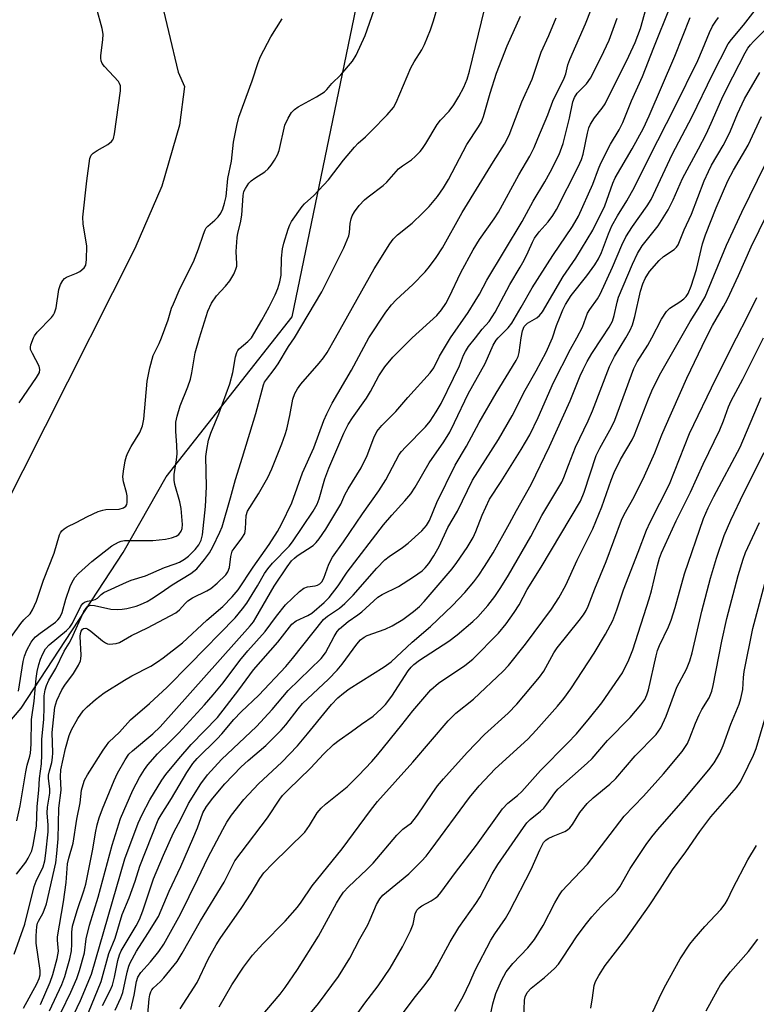
# Model space of a CAD drawing. Units: inches. Extents: x 1243763 to 1249763, y 489456 to 493456.
# Drawn here: x 1244641 to 1244821, y 491837 to 492078 of the extents above; entities that cross this region are included whole.
import ezdxf

# ---------------------------------------------------------------- set-up
doc = ezdxf.new("R2010")
doc.units = ezdxf.units.IN
doc.header["$MEASUREMENT"] = 0
for name, color, linetype in [('HYDRO-Stream Poly Centerlines', 142, 'Continuous'), ('HYDRO-Water Body', 4, 'Continuous'), ('NTRL-Trees', 3, 'Continuous'), ('Undefined', 1, 'Continuous')]:
    doc.layers.add(name, color=color, linetype=linetype)

msp = doc.modelspace()

# ---------------------------------------------------------------- linework, layer by layer
at = {"layer": 'HYDRO-Stream Poly Centerlines'}
msp.add_lwpolyline([(1244670.01, 492104.96), (1244679.43, 492065.01), (1244681, 492061.48), (1244679.82, 492052.06), (1244675.5, 492037.15), (1244668.83, 492021.84), (1244624.87, 491934.71), (1244612.7, 491911.16), (1244587.39, 491855.4), (1244584.74, 491849.88), (1244583.48, 491846.39), (1244582.15, 491841.91), (1244577.21, 491822.39), (1244573.8, 491811.4), (1244563.59, 491781.59), (1244559.81, 491769.63), (1244557.51, 491760.79), (1244556.62, 491756.81), (1244551.71, 491748.95), (1244534.65, 491685.73), (1244520.42, 491633.89)], dxfattribs=at)
at = {"layer": 'HYDRO-Water Body'}
msp.add_lwpolyline([(1244670.01, 492104.96), (1244679.43, 492065.01), (1244681, 492061.48), (1244679.82, 492052.06), (1244675.5, 492037.15), (1244668.83, 492021.84), (1244624.87, 491934.71), (1244612.7, 491911.16), (1244587.39, 491855.4), (1244584.74, 491849.88), (1244583.48, 491846.39), (1244582.15, 491841.91), (1244577.21, 491822.39), (1244573.8, 491811.4), (1244563.59, 491781.59), (1244559.81, 491769.63), (1244557.51, 491760.79), (1244556.62, 491756.81), (1244551.71, 491748.95), (1244534.65, 491685.73), (1244520.42, 491633.89)], dxfattribs=at)
at = {"layer": 'NTRL-Trees'}
msp.add_polyline3d([(1244521.78, 491610.11, 0), (1244550.46, 491650.29, 0), (1244554.25, 491660.02, 0), (1244570.75, 491713.52, 0), (1244574, 491758.87, 0), (1244584.13, 491786.21, 0), (1244592.63, 491829.27, 0), (1244598.88, 491852.12, 0), (1244608.75, 491871.52, 0), (1244641, 491909.34, 0), (1244666, 491947.43, 0), (1244676.5, 491965.99, 0), (1244707.37, 492005.12, 0), (1244725.38, 492092.27, 0), (1244741, 492139.55, 0), (1244761.5, 492233.71, 0), (1244772, 492282.46, 0), (1244771, 492289.65, 0), (1244773, 492297.43, 0), (1244796.87, 492338.9, 0), (1244806.62, 492361.27, 0), (1244825.87, 492438.81, 0)], dxfattribs=at)
at = {"layer": 'Undefined'}
for points, elevation in [([(1244752.24, 492000), (1244753.89, 492002.08), (1244755.58, 492003.96), (1244757.12, 492006.28), (1244760.66, 492013.06), (1244763.22, 492017.29), (1244764.18, 492019.03), (1244765.19, 492021.03), (1244766.19, 492023.43), (1244766.72, 492024.41), (1244767.85, 492025.92), (1244770.09, 492028.39), (1244771.23, 492029.97), (1244772.09, 492031.42), (1244777.43, 492041.85), (1244778.25, 492043.62), (1244778.65, 492044.98), (1244779.7, 492050.07), (1244780.06, 492051.41), (1244780.4, 492052.32), (1244781.37, 492053.88), (1244783.32, 492056.25), (1244784, 492057.27), (1244789.79, 492068.91), (1244791.39, 492072.29), (1244792.67, 492075.72), (1244794.84, 492083.68)], 180), ([(1244644.04, 492000), (1244644.3, 492000.51), (1244644.94, 492001.37), (1244648.42, 492004.95), (1244648.97, 492005.64), (1244649.21, 492006.09), (1244649.6, 492007.34), (1244650.25, 492011.81), (1244650.66, 492013.06), (1244651.19, 492014.05), (1244651.66, 492014.52), (1244652.15, 492014.8), (1244654.59, 492015.81), (1244655.36, 492016.22), (1244656.42, 492017.11), (1244656.82, 492017.8), (1244657.04, 492019.2), (1244657.08, 492022.46), (1244656.24, 492027.86), (1244656.13, 492029.49), (1244657.14, 492038.38), (1244657.86, 492043.87), (1244658.16, 492044.67), (1244658.63, 492045.21), (1244659.6, 492045.86), (1244662.21, 492047.35), (1244663.14, 492048.04), (1244663.45, 492048.42), (1244663.63, 492048.82), (1244663.89, 492049.94), (1244665.32, 492060.46), (1244665.34, 492061.66), (1244665.13, 492062.27), (1244664.83, 492062.74), (1244661.41, 492066.45), (1244660.89, 492067.14), (1244660.59, 492067.78), (1244660.51, 492068.42), (1244660.54, 492069.08), (1244661.05, 492072.94), (1244661.09, 492074.31), (1244660.82, 492075.73), (1244659.49, 492080.81)], 162), ([(1244684.69, 492000), (1244686.75, 492006.51), (1244687.6, 492008.49), (1244688.83, 492010.27), (1244691.04, 492012.63), (1244692.08, 492013.95), (1244693.13, 492015.57), (1244693.62, 492016.79), (1244693.8, 492017.55), (1244693.85, 492018.13), (1244693.64, 492021.11), (1244693.89, 492024.51), (1244694.06, 492025.63), (1244694.69, 492028.13), (1244695.04, 492029.99), (1244695.35, 492034.81), (1244695.58, 492035.77), (1244695.95, 492036.57), (1244696.75, 492037.81), (1244697.34, 492038.44), (1244698.27, 492039.11), (1244700.71, 492040.65), (1244701.52, 492041.32), (1244702.27, 492042.23), (1244703.07, 492043.48), (1244703.8, 492044.77), (1244704.23, 492045.86), (1244705.62, 492052.02), (1244706.37, 492053.78), (1244707.22, 492055.11), (1244707.98, 492055.85), (1244708.89, 492056.51), (1244713.36, 492058.98), (1244715.32, 492060.24), (1244715.9, 492060.8), (1244717.1, 492062.21), (1244719.29, 492064.36), (1244722.14, 492067.69), (1244723.02, 492069.21), (1244725.29, 492073.98), (1244728.06, 492081.91)], 166), ([(1244697.44, 492000), (1244699.94, 492004.27), (1244701.76, 492007.61), (1244703.23, 492010.49), (1244703.91, 492012.09), (1244704.34, 492013.7), (1244704.65, 492015.34), (1244704.8, 492019.52), (1244705.02, 492021.76), (1244705.38, 492023.18), (1244706.41, 492026.57), (1244706.81, 492027.67), (1244707.21, 492028.43), (1244709.86, 492032.13), (1244710.42, 492032.75), (1244712.66, 492034.84), (1244716.25, 492038.67), (1244719.91, 492043.45), (1244722.65, 492046.69), (1244723.56, 492047.63), (1244725.36, 492049.23), (1244726.79, 492050.63), (1244730.62, 492054.61), (1244732.19, 492056.4), (1244732.88, 492057.63), (1244736.44, 492066.06), (1244737.26, 492067.56), (1244739.14, 492070.46), (1244739.8, 492071.76), (1244741.22, 492075.39), (1244741.96, 492077.61), (1244743.02, 492081.21)], 168), ([(1244757.78, 492000), (1244760.23, 492002.45), (1244761.13, 492003.6), (1244763.49, 492007.51), (1244766.17, 492012.21), (1244771.24, 492020.15), (1244776.03, 492027.26), (1244777.46, 492029.77), (1244780.97, 492037.62), (1244782.35, 492041.33), (1244782.95, 492042.72), (1244785.34, 492047.43), (1244787.42, 492050.92), (1244788.34, 492052.73), (1244790.46, 492057.99), (1244793.19, 492063.99), (1244795.9, 492071.05), (1244799.94, 492081)], 182), ([(1244802.51, 492000), (1244804.81, 492004.01), (1244806.83, 492007.06), (1244808.54, 492009.99), (1244813.69, 492022.65), (1244817.45, 492030.72), (1244823.25, 492042.61), (1244826.74, 492050.62), (1244827.61, 492052.42), (1244828.46, 492053.9), (1244830.2, 492056.5), (1244835.44, 492063.49), (1244836.04, 492064.09), (1244836.7, 492064.62), (1244838.97, 492065.97), (1244845.6, 492068.83), (1244851.4, 492071.87), (1244854.04, 492073.13), (1244856.37, 492073.91), (1244865.7, 492076.13), (1244867.47, 492076.75), (1244869.49, 492077.75), (1244874.63, 492080.98)], 196), ([(1244707.94, 492000), (1244714.65, 492011.26), (1244720.06, 492022.02), (1244721.22, 492024.92), (1244721.41, 492025.74), (1244721.62, 492027.98), (1244721.82, 492029.09), (1244722.08, 492029.88), (1244722.62, 492030.84), (1244723.78, 492032.39), (1244725.08, 492033.74), (1244725.97, 492034.48), (1244729.69, 492037.26), (1244730.52, 492038.08), (1244733.44, 492041.38), (1244734.38, 492042.12), (1244736.62, 492043.57), (1244737.5, 492044.35), (1244738.71, 492045.62), (1244739.26, 492046.3), (1244740.07, 492047.52), (1244742.85, 492052.23), (1244743.68, 492053.25), (1244745.82, 492055.49), (1244746.98, 492057.06), (1244748.17, 492059.03), (1244749.39, 492061.35), (1244750.19, 492063.28), (1244750.79, 492065.24), (1244754.49, 492080.39)], 170), ([(1244717.99, 492000), (1244727.43, 492016.86), (1244731.3, 492022.99), (1244732.15, 492024.14), (1244733.14, 492025.17), (1244736.77, 492028.08), (1244739.28, 492030.47), (1244740.9, 492032.15), (1244742.93, 492034.55), (1244744.43, 492036.73), (1244745.63, 492038.74), (1244750.18, 492047.32), (1244753.01, 492051.64), (1244753.72, 492052.89), (1244754.23, 492054.18), (1244755.85, 492059.92), (1244757.45, 492064.79), (1244760.04, 492071.5), (1244763.26, 492078.71)], 172), ([(1244736.79, 492000), (1244742.78, 492005.42), (1244743.97, 492006.82), (1244744.99, 492008.38), (1244745.82, 492009.93), (1244748.7, 492015.97), (1244751.71, 492021.5), (1244753.26, 492024.04), (1244756.84, 492029.09), (1244757.89, 492030.71), (1244762.89, 492039.89), (1244765.6, 492044.5), (1244766.62, 492046.6), (1244767.56, 492048.78), (1244769.95, 492054.54), (1244771.21, 492057.92), (1244774.01, 492063.53), (1244774.36, 492064.62), (1244774.89, 492066.84), (1244775.33, 492068.16), (1244779.18, 492076.88), (1244780.63, 492080.36)], 176), ([(1244763.49, 492000), (1244763.75, 492001.7), (1244764.22, 492002.77), (1244765.02, 492003.55), (1244767.31, 492004.87), (1244767.95, 492005.46), (1244768.69, 492006.38), (1244773.72, 492015.03), (1244776.8, 492019.46), (1244781, 492026.38), (1244783.96, 492032.29), (1244785.93, 492037.86), (1244786.48, 492039.13), (1244790.66, 492046.23), (1244793.37, 492051.31), (1244794.82, 492054.32), (1244801.04, 492068.93), (1244804.87, 492078.42)], 184), ([(1244771.14, 492000), (1244772.12, 492002.98), (1244772.97, 492005.2), (1244773.65, 492006.84), (1244774.33, 492008.13), (1244775.71, 492010.34), (1244779.53, 492015.19), (1244781.46, 492017.84), (1244782.36, 492019.33), (1244783.08, 492020.89), (1244784.8, 492025.44), (1244785.68, 492027.44), (1244787.02, 492029.82), (1244789.33, 492033.5), (1244791.19, 492036.9), (1244794.86, 492044.32), (1244801.11, 492056.44), (1244806.73, 492067.9), (1244807.89, 492070.56), (1244809.57, 492074.77), (1244810.32, 492076.26), (1244811.11, 492077.49), (1244811.8, 492078.42)], 186), ([(1244777.06, 492000), (1244778.44, 492002.58), (1244779.71, 492005.99), (1244780.29, 492006.95), (1244782.16, 492009.51), (1244782.81, 492010.69), (1244785.85, 492017.27), (1244788.08, 492022.68), (1244789.06, 492024.69), (1244790.68, 492027.28), (1244794.34, 492032.28), (1244795.32, 492033.86), (1244800.42, 492044.87), (1244805.31, 492054.15), (1244810.32, 492064.45), (1244814.14, 492071.94), (1244814.96, 492073.06), (1244817.89, 492076.56), (1244820.78, 492080.18)], 188), ([(1244783.29, 492000), (1244784.99, 492002.57), (1244785.78, 492004.1), (1244786.21, 492005.41), (1244786.93, 492008.75), (1244787.27, 492009.93), (1244790.71, 492018.03), (1244791.91, 492020.66), (1244793.06, 492022.5), (1244797.03, 492027.41), (1244799.42, 492031.32), (1244800.63, 492033.76), (1244802.97, 492038.96), (1244806.9, 492046.26), (1244808.74, 492049.88), (1244810.01, 492052.57), (1244812.57, 492058.46), (1244813.78, 492061.03), (1244818.28, 492069.74), (1244818.95, 492070.86), (1244819.58, 492071.7), (1244820.35, 492072.54), (1244822.58, 492074.76), (1244828.21, 492080.62)], 190), ([(1244675.42, 492000), (1244676.98, 492004.37), (1244677.87, 492007.21), (1244678.29, 492008.31), (1244679.94, 492012.12), (1244683.23, 492018.57), (1244684.48, 492021.8), (1244685.64, 492025.4), (1244686.06, 492026.46), (1244686.34, 492026.94), (1244686.7, 492027.35), (1244688.45, 492028.8), (1244689.23, 492029.61), (1244689.89, 492030.5), (1244690.39, 492031.55), (1244690.84, 492032.95), (1244691.2, 492034.55), (1244691.66, 492038.98), (1244692.53, 492043.22), (1244693.02, 492047.89), (1244693.85, 492051.99), (1244694.36, 492053.99), (1244697.56, 492062.88), (1244699.05, 492067.4), (1244699.61, 492068.83), (1244702.12, 492073.64), (1244704.93, 492078.05)], 164), ([(1244726.17, 492000), (1244730.35, 492006.29), (1244731.67, 492008.1), (1244732.83, 492009.3), (1244736.89, 492013.06), (1244739.91, 492016.11), (1244741.04, 492017.43), (1244742.67, 492019.65), (1244744.18, 492022), (1244749.01, 492030.67), (1244756.65, 492043.14), (1244759.39, 492047.42), (1244760.53, 492049.59), (1244763.63, 492057.74), (1244766.14, 492063.3), (1244768.33, 492069.9), (1244770.19, 492074.04), (1244771.99, 492078.31)], 174), ([(1244746.11, 492000), (1244750.48, 492006.18), (1244752.2, 492008.93), (1244753.24, 492010.7), (1244755.01, 492014.12), (1244763.7, 492028.46), (1244766.41, 492033.45), (1244769.27, 492038.19), (1244770.59, 492040.55), (1244772.72, 492044.85), (1244773.77, 492047.56), (1244775.31, 492053.75), (1244776.14, 492057.8), (1244776.48, 492058.8), (1244777.18, 492059.9), (1244779.46, 492062.19), (1244780.42, 492063.52), (1244783.05, 492068.69), (1244784.96, 492072.9), (1244786.93, 492078.22)], 178), ([(1244789.07, 492000), (1244790.17, 492001.84), (1244790.75, 492003.13), (1244791.29, 492005.24), (1244792.66, 492011.41), (1244793.22, 492013.21), (1244793.78, 492014.5), (1244794.87, 492016.25), (1244797.22, 492018.93), (1244798.34, 492019.9), (1244800.95, 492021.59), (1244801.51, 492022.14), (1244801.91, 492022.78), (1244803.4, 492026.42), (1244805.18, 492030.23), (1244808.27, 492038.4), (1244809.3, 492040.74), (1244810.05, 492042.22), (1244812.92, 492047.1), (1244814, 492049.15), (1244814.72, 492050.68), (1244816.45, 492054.86), (1244818.16, 492058.5), (1244821.85, 492064.95)], 192), ([(1244795.48, 492000), (1244797.84, 492004.56), (1244799.03, 492006.44), (1244799.84, 492007.22), (1244802.34, 492008.82), (1244803.27, 492009.51), (1244803.88, 492010.13), (1244804.34, 492010.85), (1244805.07, 492012.65), (1244806.36, 492016.74), (1244807.89, 492023.02), (1244808.56, 492025.18), (1244811.17, 492031.79), (1244814.08, 492038.43), (1244815.41, 492041.02), (1244819.01, 492047.16), (1244822.28, 492054.16)], 194), ([(1244808.78, 492000), (1244810.29, 492002.99), (1244813.02, 492007.68), (1244813.98, 492009.47), (1244816.68, 492015.28), (1244819.75, 492022.23), (1244825.56, 492034.12)], 198), ([(1244816.16, 492000), (1244818.84, 492005.2), (1244821.14, 492009.87)], 200), ([(1244635.95, 491923.07), (1244640.98, 491930.06), (1244641.7, 491930.91), (1244643.22, 491932.43), (1244643.84, 491933.36), (1244644.79, 491935.53), (1244646.5, 491940.62), (1244649.08, 491947.23), (1244650.45, 491951.76), (1244650.69, 491952.27), (1244651, 491952.71), (1244651.59, 491953.26), (1244652.28, 491953.67), (1244654.52, 491954.73), (1244657.25, 491956.27), (1244659.9, 491957.45), (1244660.99, 491957.81), (1244661.76, 491957.94), (1244665.06, 491958.04), (1244666.1, 491958.35), (1244666.68, 491958.77), (1244666.88, 491959.18), (1244666.97, 491959.66), (1244666.95, 491961.27), (1244666.79, 491962.13), (1244666.08, 491964.69), (1244665.93, 491965.93), (1244666.06, 491967.34), (1244666.53, 491969.88), (1244666.82, 491970.98), (1244667.17, 491971.79), (1244668, 491973.36), (1244670.06, 491976.84), (1244670.7, 491978.41), (1244671.04, 491980.1), (1244671.91, 491989.34), (1244672.5, 491992.6), (1244673.34, 491995.69), (1244674.81, 491998.56), (1244675.42, 492000)], 164), ([(1244639.29, 491849.08), (1244641.96, 491856.42), (1244644.21, 491865.64), (1244644.72, 491866.99), (1244646.38, 491870.5), (1244646.82, 491871.92), (1244647.09, 491873.8), (1244647.6, 491879.05), (1244647.61, 491880.69), (1244647.4, 491883.69), (1244647.44, 491885.08), (1244648.05, 491888.5), (1244648.02, 491889.6), (1244647.72, 491892.06), (1244647.73, 491892.89), (1244647.93, 491894.01), (1244648.51, 491895.98), (1244648.71, 491897.26), (1244648.75, 491898.41), (1244648.61, 491903.35), (1244649.23, 491909.59), (1244649.75, 491911.18), (1244650.97, 491913.79), (1244651.7, 491914.94), (1244653.84, 491917.84), (1244655.04, 491919.84), (1244655.52, 491920.87), (1244655.65, 491921.41), (1244655.69, 491922.25), (1244655.46, 491926.86), (1244655.52, 491927.59), (1244655.7, 491928.17), (1244656.01, 491928.62), (1244656.3, 491928.81), (1244656.84, 491928.87), (1244657.26, 491928.72), (1244658.1, 491928.14), (1244660.96, 491925.76), (1244661.65, 491925.31), (1244662.13, 491925.1), (1244662.65, 491925.01), (1244663.46, 491925.04), (1244664.29, 491925.17), (1244665.09, 491925.42), (1244668.04, 491927.08), (1244671.98, 491928.98), (1244678.89, 491932.65), (1244679.81, 491933.39), (1244681.2, 491934.98), (1244681.8, 491935.56), (1244682.96, 491936.3), (1244686.5, 491938.05), (1244687.47, 491938.62), (1244689.03, 491939.92), (1244691.11, 491941.96), (1244691.6, 491942.67), (1244692.01, 491943.75), (1244692.37, 491946.45), (1244692.73, 491947.74), (1244693.15, 491948.44), (1244695.09, 491950.9), (1244695.76, 491952.1), (1244695.96, 491953.18), (1244696.12, 491956.49), (1244696.42, 491957.53), (1244699.13, 491961.76), (1244701.44, 491965.77), (1244702.42, 491967.89), (1244704.89, 491974.05), (1244705.68, 491976.28), (1244706.08, 491977.65), (1244706.84, 491980.93), (1244707.57, 491984.96), (1244708.04, 491986.37), (1244708.7, 491987.53), (1244709.52, 491988.65), (1244714.03, 491993.77), (1244715.05, 491995.05), (1244715.93, 491996.38), (1244717.99, 492000)], 172), ([(1244639.92, 491868.7), (1244642.16, 491871.62), (1244642.77, 491872.57), (1244643.6, 491874.39), (1244643.99, 491875.78), (1244644.79, 491880.41), (1244644.92, 491885.23), (1244645.34, 491889.21), (1244645.54, 491892.07), (1244646, 491895.72), (1244646.09, 491897.88), (1244646.05, 491901.73), (1244646.58, 491906.52), (1244646.68, 491909.47), (1244646.67, 491912.3), (1244646.87, 491913.81), (1244647.24, 491914.88), (1244647.83, 491916.18), (1244649.5, 491919.03), (1244651.54, 491923.25), (1244652.81, 491925.26), (1244653.36, 491926.3), (1244656.4, 491932.97), (1244657.15, 491934.1), (1244657.53, 491934.39), (1244657.98, 491934.5), (1244658.98, 491934.42), (1244663.01, 491933.55), (1244664.65, 491933.44), (1244665.76, 491933.52), (1244666.9, 491933.73), (1244669.15, 491934.3), (1244670.25, 491934.69), (1244671.86, 491935.45), (1244672.95, 491936.08), (1244675.33, 491937.63), (1244678.03, 491939.54), (1244682.58, 491942.25), (1244684.03, 491943.46), (1244685.95, 491945.72), (1244687.1, 491947.37), (1244687.97, 491948.83), (1244689.69, 491952.37), (1244690.25, 491953.73), (1244692.32, 491960.84), (1244693.5, 491965.3), (1244695.26, 491970.76), (1244698.46, 491981.48), (1244700.35, 491988.49), (1244700.62, 491989.09), (1244701.07, 491989.79), (1244702.97, 491992.23), (1244703.93, 491993.59), (1244706.49, 491997.83), (1244707.94, 492000)], 170), ([(1244639.96, 491881.72), (1244640.8, 491885.43), (1244642.14, 491893.76), (1244642.5, 491895.36), (1244643.17, 491897.53), (1244643.33, 491898.29), (1244643.46, 491900.47), (1244643.55, 491906.57), (1244644.21, 491911.02), (1244644.69, 491916.6), (1244644.94, 491918.33), (1244645.32, 491920), (1244645.76, 491921.35), (1244646.31, 491922.65), (1244647.01, 491923.8), (1244647.92, 491924.83), (1244652.15, 491928.36), (1244652.95, 491929.14), (1244653.58, 491930.12), (1244655.64, 491934.26), (1244656.11, 491934.95), (1244656.5, 491935.29), (1244657.23, 491935.55), (1244658.6, 491935.74), (1244659.15, 491935.89), (1244659.71, 491936.27), (1244660.58, 491937.13), (1244661.28, 491937.61), (1244666.85, 491940.2), (1244667.94, 491940.62), (1244671.49, 491941.7), (1244676.12, 491943.74), (1244678.77, 491944.64), (1244679.81, 491945.09), (1244681.05, 491945.8), (1244681.97, 491946.5), (1244683.63, 491948.17), (1244684.5, 491949.29), (1244685.11, 491950.45), (1244685.46, 491951.78), (1244686.17, 491958.65), (1244686.39, 491963.54), (1244686.28, 491970.92), (1244686.46, 491972.64), (1244686.88, 491974.91), (1244687.43, 491976.63), (1244689.39, 491981.39), (1244692.12, 491988.69), (1244692.83, 491991.52), (1244693.52, 491995.31), (1244693.83, 491996.42), (1244694.09, 491996.88), (1244694.43, 491997.26), (1244696.51, 491999.06), (1244697.44, 492000)], 168), ([(1244640.41, 491913.48), (1244641.52, 491920.75), (1244641.85, 491922.03), (1244642.42, 491923.52), (1244643.48, 491925.47), (1244643.96, 491926.16), (1244644.52, 491926.79), (1244645.65, 491927.69), (1244649.42, 491930.36), (1244650.03, 491930.91), (1244650.51, 491931.5), (1244651.09, 491932.71), (1244651.99, 491936.02), (1244653.02, 491939.1), (1244653.48, 491940.18), (1244654.2, 491941.29), (1244655.07, 491942.29), (1244658.37, 491945.25), (1244663.26, 491949.02), (1244664.82, 491949.98), (1244665.55, 491950.23), (1244666.34, 491950.33), (1244673.29, 491950.4), (1244676.4, 491950.7), (1244677.86, 491951.03), (1244678.96, 491951.41), (1244679.6, 491951.84), (1244680.22, 491952.61), (1244680.47, 491953.31), (1244680.56, 491954.32), (1244680.19, 491958.19), (1244679.85, 491959.86), (1244678.64, 491964.04), (1244678.46, 491965.15), (1244678.52, 491966.54), (1244679.1, 491970.08), (1244679.24, 491971.55), (1244679.16, 491973.61), (1244678.86, 491977.15), (1244678.91, 491979.36), (1244679.2, 491980.77), (1244679.96, 491983.31), (1244681.87, 491988), (1244682.46, 491989.84), (1244682.84, 491991.45), (1244683.66, 491996.34), (1244684.69, 492000)], 166), ([(1244640.57, 491984.1), (1244644.78, 491990.25), (1244645.5, 491991.5), (1244645.63, 491992.24), (1244645.43, 491993.01), (1244643.77, 491996.11), (1244643.33, 491997.15), (1244643.29, 491997.66), (1244643.39, 491998.25), (1244644.04, 492000)], 162), ([(1244645.77, 491836.77), (1244648.13, 491842.24), (1244648.78, 491844.11), (1244649.81, 491848.01), (1244650.13, 491849.85), (1244649.93, 491852.48), (1244649.96, 491853.36), (1244651.4, 491861.86), (1244652.01, 491866.6), (1244652.39, 491871.24), (1244652.68, 491872.59), (1244653.77, 491876.27), (1244654.69, 491882.12), (1244655.45, 491886.11), (1244655.84, 491889.23), (1244656.17, 491890.61), (1244656.57, 491891.69), (1244657.3, 491892.97), (1244661.07, 491899.04), (1244661.88, 491900.21), (1244662.53, 491900.98), (1244665.13, 491903.47), (1244667.8, 491906.44), (1244672.43, 491910.48), (1244676.74, 491914.47), (1244682.27, 491919.97), (1244693.44, 491931.42), (1244695.24, 491933.62), (1244696.25, 491935.02), (1244698.88, 491939.26), (1244700.61, 491942.25), (1244701.42, 491943.45), (1244702.54, 491944.78), (1244706.62, 491949.01), (1244707.47, 491950.03), (1244712.56, 491957.57), (1244713.54, 491959.27), (1244714.03, 491960.58), (1244715.42, 491965.45), (1244716.32, 491968.07), (1244720.02, 491976.62), (1244721.09, 491978.76), (1244722.14, 491980.38), (1244725.61, 491985.19), (1244726.58, 491986.85), (1244728.62, 491990.67), (1244730.05, 491992.9), (1244731.99, 491995.27), (1244736.79, 492000)], 176), ([(1244647.97, 491835.25), (1244650.97, 491841.7), (1244651.71, 491843.62), (1244652.33, 491845.62), (1244652.96, 491847.93), (1244653.34, 491849.9), (1244653.45, 491851.54), (1244653.42, 491854.45), (1244653.6, 491855.91), (1244654.72, 491859.75), (1244656.38, 491864.58), (1244656.84, 491866.2), (1244658.58, 491874.78), (1244659.2, 491878.78), (1244659.63, 491880.77), (1244660.13, 491882.44), (1244660.93, 491884.63), (1244663.77, 491891.59), (1244664.64, 491893.39), (1244666.48, 491896.7), (1244667.41, 491898.07), (1244668.25, 491898.88), (1244673.24, 491903.05), (1244675.08, 491904.77), (1244697.13, 491929.48), (1244697.89, 491930.47), (1244698.49, 491931.41), (1244703, 491939.21), (1244706.15, 491943.93), (1244707.22, 491945.36), (1244707.94, 491946.06), (1244708.6, 491946.57), (1244712.52, 491949.17), (1244713.24, 491949.85), (1244713.99, 491950.75), (1244715.64, 491953.13), (1244718.08, 491957.2), (1244719.26, 491959.26), (1244720.28, 491961.51), (1244721.06, 491962.98), (1244724.27, 491968.12), (1244725.74, 491971.15), (1244727.37, 491975.53), (1244728.12, 491977.03), (1244729.32, 491978.53), (1244732.76, 491981.94), (1244735.7, 491985.35), (1244741.21, 491991.41), (1244742.03, 491992.6), (1244743.44, 491995.5), (1244746.11, 492000)], 178), ([(1244650.8, 491834.92), (1244653.21, 491839.75), (1244654.67, 491843.15), (1244655.35, 491845.07), (1244656.53, 491849.38), (1244656.97, 491852.82), (1244657.75, 491856.15), (1244659.84, 491863.04), (1244663.3, 491875.79), (1244665.36, 491882.28), (1244668.4, 491889.23), (1244669.99, 491892.35), (1244671.19, 491894.3), (1244672.04, 491895.47), (1244674.43, 491898.15), (1244677.69, 491901.3), (1244679.62, 491903.28), (1244685.94, 491910.15), (1244688.04, 491912.54), (1244690.5, 491915.53), (1244694.6, 491920.97), (1244696.54, 491923.32), (1244700.73, 491928.09), (1244703.54, 491931.84), (1244705.76, 491934.6), (1244709.17, 491937.88), (1244710.21, 491938.68), (1244711.11, 491939.06), (1244713, 491939.28), (1244713.55, 491939.41), (1244714.18, 491939.75), (1244714.65, 491940.25), (1244715.11, 491941.16), (1244716.35, 491944.58), (1244717.22, 491946.27), (1244719.93, 491950.01), (1244724.64, 491956.93), (1244728.64, 491962.5), (1244730.3, 491965.18), (1244732.73, 491969.88), (1244733.62, 491971.41), (1244734.14, 491972.13), (1244735.13, 491973.24), (1244740.06, 491978.22), (1244741.17, 491979.61), (1244742.64, 491981.85), (1244743.83, 491983.91), (1244746.91, 491990.09), (1244748.33, 491993.14), (1244749.34, 491995.72), (1244749.79, 491996.67), (1244750.53, 491997.82), (1244752.24, 492000)], 180), ([(1244653.09, 491832.59), (1244655.59, 491837.78), (1244658.28, 491844.2), (1244666.44, 491872.39), (1244669.69, 491881.17), (1244670.63, 491883.3), (1244672.52, 491886.91), (1244675.44, 491891.69), (1244676.48, 491893.1), (1244679.62, 491896.92), (1244682.69, 491900.39), (1244689.1, 491907.06), (1244694.3, 491913.77), (1244697.95, 491918.72), (1244703.88, 491925.49), (1244707.28, 491929.86), (1244708.33, 491930.7), (1244711.23, 491932), (1244712.18, 491932.57), (1244715.21, 491935.18), (1244716.46, 491936.42), (1244718.62, 491939.27), (1244720.81, 491942.6), (1244729.77, 491954.16), (1244731.79, 491956.6), (1244734.98, 491960.05), (1244736.42, 491961.8), (1244737.51, 491963.46), (1244740.91, 491969.35), (1244744.48, 491974.48), (1244745.98, 491976.91), (1244747.16, 491979.24), (1244750.49, 491986.28), (1244754.62, 491993.69), (1244756.6, 491998.2), (1244757.32, 491999.42), (1244757.78, 492000)], 182), ([(1244657.54, 491834.82), (1244660.64, 491842.38), (1244662.53, 491849.25), (1244664.03, 491852.97), (1244665.77, 491858.76), (1244667.46, 491862.88), (1244668.92, 491866.97), (1244670.12, 491870.66), (1244674.57, 491881.95), (1244675.3, 491883.21), (1244677.87, 491887.18), (1244681.59, 491893.6), (1244683.05, 491895.75), (1244684.08, 491897.02), (1244689.05, 491901.78), (1244690.18, 491903.02), (1244693.07, 491906.58), (1244694.89, 491908.4), (1244699.25, 491912.5), (1244705.84, 491919.55), (1244707.48, 491921.45), (1244715.07, 491930.99), (1244716.06, 491931.83), (1244718.98, 491933.8), (1244720.27, 491934.95), (1244722.3, 491937.02), (1244728.12, 491943.55), (1244730.08, 491945.6), (1244731.11, 491946.45), (1244734.37, 491948.66), (1244735.77, 491949.74), (1244739.12, 491952.72), (1244740.3, 491954.01), (1244741.02, 491955.22), (1244742.83, 491959.65), (1244747.26, 491968.81), (1244750.08, 491973.44), (1244753.2, 491979.22), (1244757.31, 491986.4), (1244762.26, 491994.43), (1244762.68, 491995.38), (1244762.97, 491996.42), (1244763.49, 492000)], 184), ([(1244706.14, 491827.79), (1244713.84, 491837.01), (1244718.7, 491843.65), (1244721.47, 491848.14), (1244723.95, 491852.83), (1244725.88, 491856.27), (1244726.49, 491857.57), (1244728, 491861.22), (1244728.82, 491862.64), (1244729.58, 491863.5), (1244730.47, 491864.28), (1244735.97, 491868.73), (1244739.08, 491871.86), (1244740.16, 491873.11), (1244741.39, 491874.71), (1244750.8, 491887.41), (1244753.16, 491890.3), (1244757.06, 491894.43), (1244765.06, 491901.73), (1244767.14, 491903.94), (1244772.35, 491909.8), (1244773.88, 491911.67), (1244775.58, 491914.07), (1244781.34, 491922.76), (1244784.08, 491927.4), (1244785.86, 491930.76), (1244786.87, 491933.36), (1244788.53, 491938.29), (1244792.13, 491947.52), (1244794.15, 491952.93), (1244795.07, 491954.88), (1244799.81, 491964.13), (1244804.64, 491976.59), (1244811.11, 491989.94), (1244816.16, 492000)], 200), ([(1244721.25, 491831.65), (1244725.19, 491837.06), (1244728.41, 491841.3), (1244731.41, 491845.65), (1244734.42, 491850.89), (1244736.38, 491854.84), (1244736.98, 491856.46), (1244737.47, 491858.97), (1244737.93, 491859.89), (1244738.47, 491860.45), (1244739.15, 491860.93), (1244741.42, 491862.16), (1244742.38, 491862.77), (1244743.02, 491863.32), (1244743.79, 491864.15), (1244747.4, 491869.05), (1244752.54, 491875.8), (1244758.92, 491884.69), (1244760.22, 491886.08), (1244762.58, 491887.96), (1244763.62, 491888.92), (1244768.16, 491894.07), (1244774.78, 491900.72), (1244776.98, 491903.03), (1244780.21, 491906.85), (1244783.2, 491910.65), (1244788.3, 491917.95), (1244789.85, 491921.12), (1244790.79, 491923.56), (1244794.81, 491936.09), (1244795.36, 491938.06), (1244796.8, 491944.21), (1244797.33, 491946), (1244797.82, 491947.31), (1244801.43, 491955.17), (1244804.89, 491962.16), (1244808.02, 491969.05), (1244812.1, 491977.49), (1244813, 491979.67), (1244814.25, 491983.06), (1244814.9, 491984.53), (1244817.72, 491989.83), (1244822.76, 492000)], 202), ([(1244734.13, 491834.15), (1244737.29, 491838.33), (1244739.92, 491841.62), (1244741.32, 491843.57), (1244742.8, 491846.04), (1244746.1, 491852.14), (1244748.15, 491855.62), (1244752.39, 491861.49), (1244753.39, 491863.15), (1244756.39, 491868.75), (1244757.74, 491871.05), (1244763.99, 491880.12), (1244764.87, 491881.25), (1244765.64, 491882.07), (1244768.21, 491884.12), (1244769.03, 491884.87), (1244769.77, 491885.8), (1244771.66, 491888.59), (1244772.4, 491889.46), (1244779.61, 491895.82), (1244780.86, 491897.01), (1244784.62, 491901.41), (1244790.11, 491907.03), (1244792.78, 491910.12), (1244793.72, 491911.43), (1244794.26, 491912.58), (1244794.62, 491913.77), (1244796.47, 491922.11), (1244796.83, 491923.42), (1244797.35, 491924.69), (1244799.55, 491929.23), (1244800.19, 491930.86), (1244801.19, 491933.98), (1244803.47, 491942.21), (1244808.12, 491955.72), (1244809.27, 491958.38), (1244810.66, 491961.17), (1244817.06, 491973.24), (1244822.22, 491985.37)], 204), ([(1244747.19, 491835.15), (1244749.22, 491838.75), (1244750.87, 491842.11), (1244752.22, 491845.21), (1244756.02, 491852.49), (1244757.01, 491854.09), (1244759.62, 491857.82), (1244760.61, 491859.52), (1244765.88, 491869.8), (1244768.02, 491874.62), (1244768.96, 491876.4), (1244769.46, 491877), (1244770.07, 491877.43), (1244771.29, 491878.01), (1244774.12, 491879.13), (1244774.8, 491879.54), (1244775.38, 491880.03), (1244776.02, 491880.82), (1244777.81, 491883.75), (1244779.65, 491885.97), (1244781.09, 491887.38), (1244785.14, 491890.7), (1244786.59, 491892.08), (1244791.37, 491897.61), (1244796.53, 491902.89), (1244797.64, 491904.47), (1244798.94, 491907.33), (1244801.58, 491914.42), (1244803.95, 491918.87), (1244804.77, 491920.92), (1244805.3, 491922.85), (1244807.71, 491933.03), (1244809.82, 491941.13), (1244811.25, 491946.07), (1244813.18, 491951.58), (1244814.81, 491955.32), (1244817.95, 491962.07), (1244822.95, 491971.92)], 206), ([(1244755.82, 491833.45), (1244756.52, 491836.95), (1244757.21, 491839.45), (1244758.64, 491842.68), (1244759.8, 491844.73), (1244761.38, 491846.84), (1244765.08, 491850.67), (1244766.71, 491852.67), (1244768.81, 491856.1), (1244771.69, 491861.63), (1244772.85, 491863.64), (1244773.5, 491864.58), (1244774.78, 491866.02), (1244779.71, 491871.11), (1244788.7, 491882.89), (1244793.37, 491887.78), (1244798.29, 491893.21), (1244802.87, 491898.73), (1244803.56, 491899.69), (1244804.15, 491900.7), (1244804.77, 491902.02), (1244806.1, 491905.62), (1244807.01, 491907.7), (1244807.66, 491908.96), (1244809.46, 491911.84), (1244810.14, 491913.44), (1244810.48, 491914.87), (1244812.6, 491925.74), (1244813.8, 491931.26), (1244816.62, 491941.79), (1244817.79, 491945.79), (1244818.37, 491947.44), (1244821.79, 491954.76)], 208), ([(1244764.04, 491830.97), (1244764.23, 491837.86), (1244764.42, 491838.68), (1244764.91, 491839.68), (1244765.87, 491840.8), (1244769.19, 491843.39), (1244771.6, 491845.59), (1244772.6, 491846.66), (1244773.59, 491848.09), (1244777.13, 491853.6), (1244779.44, 491856.63), (1244780.76, 491858.23), (1244782.99, 491860.66), (1244784.44, 491862.17), (1244786.22, 491863.84), (1244786.94, 491864.65), (1244787.57, 491865.6), (1244790.14, 491870.07), (1244794.09, 491875.9), (1244795.47, 491877.79), (1244796.94, 491879.6), (1244803.11, 491886.74), (1244809.39, 491894.25), (1244810.67, 491895.93), (1244812.12, 491898.28), (1244812.94, 491900.17), (1244814.77, 491905.37), (1244816.79, 491910.3), (1244817.27, 491911.66), (1244817.69, 491913.89), (1244817.87, 491916.86), (1244818.06, 491918.27), (1244820.17, 491928.82), (1244823.4, 491941.06)], 210), ([(1244780.51, 491835.83), (1244780.95, 491838.39), (1244781.32, 491841.38), (1244781.67, 491842.36), (1244782.48, 491843.88), (1244783.98, 491846.32), (1244789.1, 491852.83), (1244794.78, 491860.88), (1244797.5, 491864.97), (1244800.51, 491869.74), (1244803.77, 491874.16), (1244807.19, 491879.15), (1244809.91, 491882.7), (1244816.15, 491889.91), (1244817.07, 491891.22), (1244817.75, 491892.44), (1244820.3, 491897.78), (1244820.98, 491899.41), (1244823.79, 491908.79)], 212), ([(1244794.67, 491832.88), (1244797.21, 491838.34), (1244798.46, 491840.84), (1244802.42, 491847.96), (1244804.71, 491851.51), (1244805.79, 491852.84), (1244808.45, 491855.84), (1244812.35, 491860.03), (1244813.4, 491861.41), (1244813.99, 491862.4), (1244815.31, 491865.19), (1244818.94, 491872.22), (1244821.08, 491875.73)], 214), ([(1244808.74, 491835.25), (1244811.49, 491840.31), (1244812.24, 491841.54), (1244814.67, 491844.79), (1244819.12, 491849.71), (1244821.38, 491852.72)], 216)]:
    msp.add_lwpolyline(points, dxfattribs=dict(at, elevation=elevation))
for points in [[(1244641.59, 491835.83, 174), (1244644.85, 491841.81, 174), (1244645.42, 491843.11, 174), (1244645.65, 491844.03, 174), (1244645.7, 491845.12, 174), (1244644.73, 491851.76, 174), (1244644.73, 491853.58, 174), (1244644.89, 491855.83, 174), (1244645.06, 491856.64, 174), (1244645.25, 491857.13, 174), (1244646.42, 491859.22, 174), (1244647.26, 491861.4, 174), (1244649.51, 491871.43, 174), (1244649.79, 491873.7, 174), (1244650.1, 491877.29, 174), (1244650.28, 491884.87, 174), (1244650.79, 491889.26, 174), (1244650.68, 491892.59, 174), (1244650.77, 491894.25, 174), (1244651.88, 491899.41, 174), (1244652.81, 491902.64, 174), (1244653.34, 491904.04, 174), (1244654.94, 491906.76, 174), (1244656.24, 491908.64, 174), (1244657.18, 491909.68, 174), (1244659.21, 491911.45, 174), (1244661.34, 491913.08, 174), (1244666.33, 491916.19, 174), (1244668.1, 491917.23, 174), (1244672.76, 491919.58, 174), (1244674.43, 491920.62, 174), (1244675.81, 491921.63, 174), (1244680.49, 491925.3, 174), (1244686.48, 491930.88, 174), (1244690.41, 491934.21, 174), (1244692.73, 491936.54, 174), (1244694.12, 491938.25, 174), (1244697.82, 491943.87, 174), (1244701.74, 491949.38, 174), (1244703.78, 491952.6, 174), (1244704.8, 491954.39, 174), (1244707.3, 491959.57, 174), (1244709.95, 491966.95, 174), (1244712.72, 491973.08, 174), (1244715.14, 491979.72, 174), (1244715.83, 491981.36, 174), (1244717.18, 491984, 174), (1244721.93, 491992.05, 174), (1244726.17, 492000, 174)], [(1244660.98, 491836.51, 186), (1244662.8, 491840.16, 186), (1244663.35, 491841.47, 186), (1244663.9, 491843.47, 186), (1244664.71, 491847.54, 186), (1244665.08, 491848.9, 186), (1244665.53, 491849.88, 186), (1244669.17, 491856.02, 186), (1244669.96, 491857.58, 186), (1244670.78, 491859.68, 186), (1244673.41, 491867.55, 186), (1244675.85, 491873.34, 186), (1244678.3, 491878.76, 186), (1244680.18, 491882.27, 186), (1244681.98, 491885.98, 186), (1244685.04, 491890.78, 186), (1244686.62, 491893.03, 186), (1244690.05, 491896.71, 186), (1244698.62, 491904.83, 186), (1244702.46, 491908.97, 186), (1244706.4, 491913.65, 186), (1244714.48, 491921.5, 186), (1244715.52, 491922.84, 186), (1244717.64, 491926.86, 186), (1244718.41, 491928.09, 186), (1244718.94, 491928.74, 186), (1244721.09, 491930.55, 186), (1244723.5, 491932.13, 186), (1244724.47, 491932.87, 186), (1244728.35, 491936.53, 186), (1244729.4, 491937.17, 186), (1244733.4, 491939.12, 186), (1244737.06, 491941.44, 186), (1244739.19, 491942.96, 186), (1244739.96, 491943.7, 186), (1244740.83, 491944.75, 186), (1244742.08, 491946.6, 186), (1244743.39, 491948.91, 186), (1244745.53, 491953.58, 186), (1244747.88, 491957.52, 186), (1244751.55, 491965.15, 186), (1244757.88, 491975.12, 186), (1244761.28, 491980.9, 186), (1244764.46, 491987.16, 186), (1244767.15, 491991.94, 186), (1244769.57, 491996.45, 186), (1244771.14, 492000, 186)], [(1244664.05, 491835.35, 188), (1244665.46, 491838.43, 188), (1244665.94, 491839.69, 188), (1244667.02, 491844.72, 188), (1244667.41, 491846.11, 188), (1244667.73, 491846.93, 188), (1244669.24, 491849.84, 188), (1244672.06, 491854.15, 188), (1244674.64, 491858.32, 188), (1244677.28, 491864.54, 188), (1244680.1, 491870.59, 188), (1244683.06, 491877.3, 188), (1244684.17, 491879.98, 188), (1244685.49, 491883.69, 188), (1244686.39, 491885.26, 188), (1244687.96, 491887.29, 188), (1244690.92, 491890.78, 188), (1244694.92, 491894.94, 188), (1244696.6, 491896.53, 188), (1244700.95, 491900.21, 188), (1244704.68, 491903.9, 188), (1244705.84, 491905.24, 188), (1244708.86, 491909.17, 188), (1244709.94, 491910.45, 188), (1244716.26, 491916.42, 188), (1244718.39, 491918.62, 188), (1244719.6, 491920.12, 188), (1244723.22, 491924.99, 188), (1244724.12, 491926.03, 188), (1244725.01, 491926.71, 188), (1244725.77, 491927.1, 188), (1244730.16, 491928.69, 188), (1244731.87, 491929.47, 188), (1244734.49, 491931.04, 188), (1244737.09, 491932.95, 188), (1244738.53, 491934.23, 188), (1244739.68, 491935.44, 188), (1244746.53, 491943.44, 188), (1244747.72, 491944.98, 188), (1244750.21, 491948.64, 188), (1244751.68, 491951.13, 188), (1244752.32, 491952.53, 188), (1244753.87, 491956.57, 188), (1244755.66, 491960.46, 188), (1244758.53, 491964.8, 188), (1244763.49, 491972.64, 188), (1244765.58, 491976.25, 188), (1244767.65, 491980.51, 188), (1244771.4, 491989.02, 188), (1244775.5, 491997.17, 188), (1244777.06, 492000, 188)], [(1244667.9, 491835.55, 190), (1244668.68, 491839.03, 190), (1244669.25, 491842.43, 190), (1244669.58, 491843.48, 190), (1244670.35, 491844.62, 190), (1244672.66, 491847.2, 190), (1244674.76, 491849.71, 190), (1244675.99, 491851.53, 190), (1244680.07, 491858.92, 190), (1244684.31, 491867.53, 190), (1244686.74, 491872.68, 190), (1244690.37, 491879.62, 190), (1244691.4, 491881.4, 190), (1244692.55, 491883.14, 190), (1244695.53, 491886.94, 190), (1244699.17, 491890.76, 190), (1244704.81, 491896.08, 190), (1244708.72, 491900.11, 190), (1244711.17, 491902.99, 190), (1244715.83, 491908.85, 190), (1244717.05, 491910.23, 190), (1244718.6, 491911.81, 190), (1244719.94, 491912.98, 190), (1244721.36, 491914.05, 190), (1244729.91, 491919.41, 190), (1244731.6, 491920.65, 190), (1244736.73, 491925.46, 190), (1244741.28, 491929.31, 190), (1244746.6, 491934.41, 190), (1244749.62, 491937.63, 190), (1244751.85, 491940.28, 190), (1244753.07, 491941.87, 190), (1244754.49, 491943.97, 190), (1244756.58, 491947.38, 190), (1244760.63, 491954.49, 190), (1244762.31, 491957.67, 190), (1244765.89, 491964.1, 190), (1244770.35, 491973.39, 190), (1244775.46, 491984.54, 190), (1244777.9, 491990.64, 190), (1244778.63, 491992.27, 190), (1244779.62, 491994.18, 190), (1244780.78, 491996.17, 190), (1244783.29, 492000, 190)], [(1244671.7, 491830.71, 192), (1244672.36, 491838.14, 192), (1244672.52, 491839.17, 192), (1244672.74, 491839.9, 192), (1244672.98, 491840.36, 192), (1244673.33, 491840.78, 192), (1244675.17, 491842.43, 192), (1244675.97, 491843.27, 192), (1244679.22, 491847.31, 192), (1244680.45, 491849.36, 192), (1244684.9, 491857.27, 192), (1244690.76, 491866.75, 192), (1244693.37, 491871.9, 192), (1244694.86, 491873.98, 192), (1244701.31, 491882.49, 192), (1244704.34, 491887.04, 192), (1244705.04, 491887.95, 192), (1244706.38, 491889.36, 192), (1244711.91, 491894.62, 192), (1244715.13, 491898.15, 192), (1244717.51, 491900.4, 192), (1244718.85, 491901.46, 192), (1244721.89, 491903.59, 192), (1244724.32, 491905.43, 192), (1244727.21, 491907.37, 192), (1244729.21, 491909.13, 192), (1244730.2, 491910.21, 192), (1244731.79, 491912.27, 192), (1244735.82, 491918.42, 192), (1244736.53, 491919.36, 192), (1244737.14, 491919.97, 192), (1244738.54, 491921.03, 192), (1244745.7, 491925.68, 192), (1244747.78, 491927.3, 192), (1244751.6, 491930.53, 192), (1244752.81, 491931.66, 192), (1244755.3, 491934.46, 192), (1244757, 491936.65, 192), (1244758.51, 491938.89, 192), (1244760.36, 491941.89, 192), (1244765.78, 491951.36, 192), (1244768.55, 491956.5, 192), (1244773.43, 491964.67, 192), (1244773.92, 491965.78, 192), (1244775.02, 491968.84, 192), (1244776.72, 491973.19, 192), (1244779.87, 491979.63, 192), (1244780.95, 491982.13, 192), (1244785.06, 491992.93, 192), (1244786.33, 491995.44, 192), (1244789.07, 492000, 192)], [(1244679.99, 491835.7, 194), (1244684.1, 491842.19, 194), (1244686.84, 491847.9, 194), (1244688.78, 491851.38, 194), (1244689.75, 491852.89, 194), (1244695.03, 491860.5, 194), (1244697.35, 491864.06, 194), (1244699.47, 491867.61, 194), (1244700.48, 491868.99, 194), (1244702.62, 491871.31, 194), (1244710.46, 491878.96, 194), (1244711.66, 491880.59, 194), (1244713.54, 491883.7, 194), (1244714.47, 491884.81, 194), (1244715.51, 491885.8, 194), (1244718.43, 491888.06, 194), (1244720.82, 491890.09, 194), (1244723.61, 491892.84, 194), (1244726.89, 491896.26, 194), (1244728.38, 491897.99, 194), (1244734.21, 491905.2, 194), (1244736.9, 491908.67, 194), (1244741.33, 491913.8, 194), (1244743.18, 491915.43, 194), (1244749.66, 491919.73, 194), (1244751.59, 491921.28, 194), (1244757.93, 491927.7, 194), (1244759.78, 491929.97, 194), (1244761.77, 491932.75, 194), (1244763, 491934.65, 194), (1244764.9, 491938.36, 194), (1244768.37, 491943.86, 194), (1244777.99, 491960.03, 194), (1244778.89, 491962.23, 194), (1244781.83, 491971.14, 194), (1244782.68, 491972.93, 194), (1244785.57, 491978.1, 194), (1244786.37, 491979.82, 194), (1244791, 491992.44, 194), (1244791.86, 491994.11, 194), (1244794.43, 491998.15, 194), (1244795.48, 492000, 194)], [(1244689.47, 491836.16, 196), (1244692.64, 491841.58, 196), (1244695.44, 491845.91, 196), (1244697.64, 491848.84, 196), (1244700.2, 491851.63, 196), (1244705.69, 491857.17, 196), (1244708.69, 491860.57, 196), (1244709.62, 491861.82, 196), (1244712.26, 491865.78, 196), (1244719.65, 491874.84, 196), (1244726.52, 491884.29, 196), (1244728.24, 491886.44, 196), (1244736.9, 491896.1, 196), (1244745.59, 491906.25, 196), (1244747.48, 491908.05, 196), (1244751.74, 491911.52, 196), (1244759.02, 491918.41, 196), (1244760.35, 491919.77, 196), (1244764.55, 491924.99, 196), (1244770.9, 491933.55, 196), (1244772.64, 491936.29, 196), (1244774.39, 491939.41, 196), (1244777.16, 491945.57, 196), (1244781.03, 491953.18, 196), (1244783.19, 491958.59, 196), (1244785.48, 491965.14, 196), (1244786.2, 491967, 196), (1244787.8, 491970.16, 196), (1244790.59, 491974.98, 196), (1244791.24, 491976.22, 196), (1244794.62, 491985.04, 196), (1244795.72, 491987.61, 196), (1244797.65, 491991.42, 196), (1244802.51, 492000, 196)], [(1244696, 491829.43, 198), (1244704.43, 491839.31, 198), (1244705.66, 491840.93, 198), (1244708.68, 491845.34, 198), (1244713.79, 491853.49, 198), (1244718.27, 491861.59, 198), (1244719.14, 491863.07, 198), (1244719.98, 491864.29, 198), (1244721.16, 491865.59, 198), (1244725.68, 491869.8, 198), (1244727.23, 491871.37, 198), (1244732.97, 491878.26, 198), (1244734.46, 491879.65, 198), (1244736.56, 491881.28, 198), (1244737.29, 491882.02, 198), (1244738.09, 491883.1, 198), (1244741.63, 491888.45, 198), (1244742.99, 491890.31, 198), (1244744.42, 491892.04, 198), (1244750.2, 491898.49, 198), (1244754.47, 491902.87, 198), (1244760.3, 491908.1, 198), (1244762.41, 491910.33, 198), (1244767.97, 491916.88, 198), (1244769, 491918.39, 198), (1244771.46, 491922.87, 198), (1244772.24, 491924.1, 198), (1244777.69, 491930.74, 198), (1244778.75, 491932.17, 198), (1244779.35, 491933.2, 198), (1244779.84, 491934.26, 198), (1244781.49, 491938.5, 198), (1244784.28, 491945.25, 198), (1244788, 491955.38, 198), (1244788.67, 491956.75, 198), (1244791.12, 491961.08, 198), (1244793.69, 491966.23, 198), (1244796.22, 491971.83, 198), (1244797.89, 491976.23, 198), (1244798.68, 491978.13, 198), (1244804.05, 491990.1, 198), (1244808.78, 492000, 198)]]:
    msp.add_polyline3d(points, dxfattribs=at)

doc.saveas('drawing.dxf')
